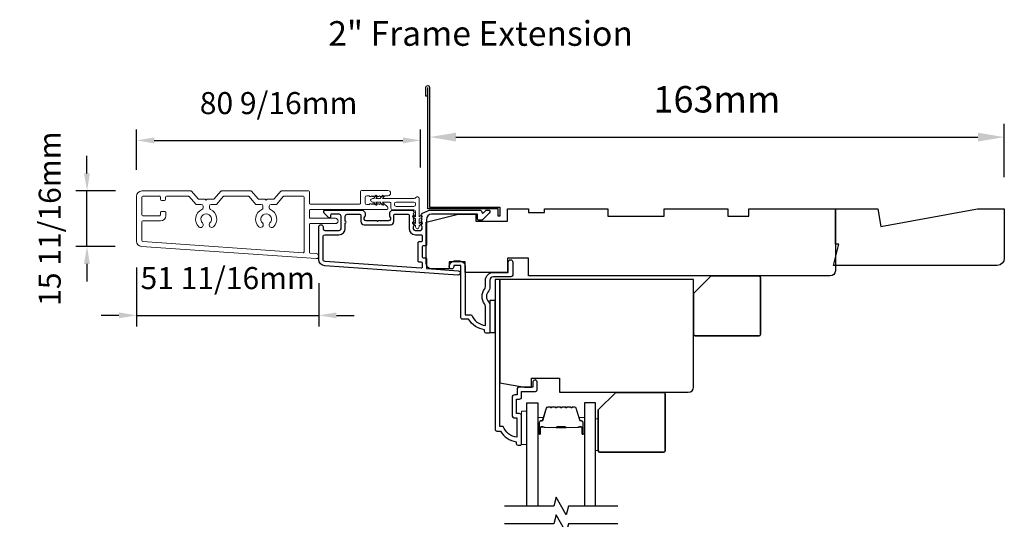
# Model space of a CAD drawing. Extents: x 2358 to 8275, y 1096 to 3812.
# Drawn here: x 7051 to 7331, y 2180 to 2322 of the extents above; entities that cross this region are included whole.
import ezdxf

# ---------------------------------------------------------------- set-up
doc = ezdxf.new("R2010")
doc.units = 0
doc.header["$LTSCALE"] = 250
doc.header["$MEASUREMENT"] = 0
doc.header["$PDMODE"] = 3
doc.header["$PDSIZE"] = -2
doc.layers.get('DEFPOINTS').update_dxf_attribs({"color": 2, "linetype": 'CONTINUOUS'})
for name, color, linetype, lineweight in [('2', 2, 'CONTINUOUS', 25), ('6', 6, 'CONTINUOUS', 5), ('8', 7, 'CONTINUOUS', 35), ('Accessory Retainer Clip', 30, 'CONTINUOUS', 9), ('Butal', 9, 'CONTINUOUS', 15), ('Casing', 142, 'CONTINUOUS', 15), ('Dimensions', 2, 'CONTINUOUS', 25), ('Spacer Bar', 1, 'CONTINUOUS', 9), ('TEXT', 7, 'CONTINUOUS', 35), ('Vinyl', 6, 'CONTINUOUS', 15), ('Visible (ANSI)', 7, 'CONTINUOUS', 25)]:
    doc.layers.add(name, color=color, linetype=linetype, lineweight=lineweight)
for name, color, linetype in [('3', 3, 'CONTINUOUS'), ('44a06$0$3', 3, 'CONTINUOUS'), ('44a06$0$6', 6, 'CONTINUOUS'), ('7', 7, 'CONTINUOUS'), ('Glass', 6, 'CONTINUOUS')]:
    doc.layers.add(name, color=color, linetype=linetype)
doc.styles.add('Note Text (ISO)', font='tahoma.ttf')
doc.styles.add('ROMANS', font='romans')
doc.dimstyles.new('LWDEC', dxfattribs={"dimscale": 0.075, "dimtxt": 2.5, "dimasz": 2, "dimexe": 1.25, "dimexo": 3, "dimgap": 2, "dimtad": 1, "dimtoh": 1, "dimdec": 4, "dimzin": 11, "dimdsep": 46, "dimlunit": 5, "dimtxsty": 'ROMANS', "dimcen": 0, "dimdle": 1.5, "dimazin": 0, "dimtfac": 1, "dimtdec": 4, "dimtix": 1, "dimtmove": 0, "dimatfit": 3, "dimfxl": 0, "dimfrac": 2, "dimtzin": 0, "dimarcsym": 0})
doc.dimstyles.new('LWDEC$0', dxfattribs={"dimscale": 0.125, "dimtxt": 2.5, "dimasz": 1, "dimexe": 1.25, "dimexo": 3, "dimgap": 2, "dimtad": 1, "dimtoh": 1, "dimdec": 4, "dimzin": 11, "dimdsep": 46, "dimlunit": 5, "dimtxsty": 'ROMANS', "dimcen": 0, "dimdle": 1.5, "dimazin": 0, "dimtfac": 1, "dimtdec": 4, "dimtix": 1, "dimtmove": 0, "dimatfit": 3, "dimfxl": 0, "dimfrac": 2, "dimtzin": 0, "dimarcsym": 0})

# ---------------------------------------------------------------- blocks, each defined once
blk = doc.blocks.new('*D312')
at = {"layer": '2', "color": 0, "linetype": 'ByBlock', "lineweight": -2}
for p, q in [((7167.52, 2294.55), (7167.52, 2292.15)), ((7330.55, 2277.03), (7330.55, 2292.15)), ((7175.02, 2288.4), (7323.05, 2288.4))]:
    blk.add_line(p, q, dxfattribs=at)
at = {"layer": '2', "color": 0}
for points in [[(7175.02, 2289.65), (7175.02, 2287.15), (7167.52, 2288.4)], [(7323.05, 2289.65), (7323.05, 2287.15), (7330.55, 2288.4)]]:
    blk.add_solid(points, dxfattribs=at)
at = {"layer": 'DEFPOINTS', "color": 0}
for p in [(7330.55, 2288.4), (7167.52, 2285.55), (7330.55, 2268.03)]:
    blk.add_point(p, dxfattribs=at)
at = {"layer": '2', "color": 0, "insert": (7249.03, 2298.15), "char_height": 7.5, "attachment_point": 5, "style": 'ROMANS'}
blk.add_mtext('163mm', dxfattribs=at)
blk = doc.blocks.new('*D359')
at = {"layer": 'DEFPOINTS', "color": 0}
for p in [(7165.01, 2287.47), (7084.45, 2271.62), (7165.01, 2272.24)]:
    blk.add_point(p, dxfattribs=at)
at = {"layer": 'Dimensions', "color": 0, "lineweight": -2}
for p, q in [((7084.45, 2279.12), (7084.45, 2290.59)), ((7165.01, 2279.74), (7165.01, 2290.59)), ((7089.45, 2287.47), (7160.01, 2287.47))]:
    blk.add_line(p, q, dxfattribs=at)
at = {"layer": 'Dimensions', "color": 0}
for points in [[(7089.45, 2288.3), (7089.45, 2286.63), (7084.45, 2287.47)], [(7160.01, 2288.3), (7160.01, 2286.63), (7165.01, 2287.47)]]:
    blk.add_solid(points, dxfattribs=at)
at = {"layer": 'Dimensions', "color": 0, "insert": (7124.73, 2297.23), "char_height": 6.25, "attachment_point": 5, "style": 'ROMANS'}
blk.add_mtext('80 9/16mm', dxfattribs=at)
blk = doc.blocks.new('*D360')
at = {"layer": 'DEFPOINTS', "color": 0}
for p in [(7070.39, 2273.12), (7085.95, 2273.12), (7085.85, 2257.42)]:
    blk.add_point(p, dxfattribs=at)
at = {"layer": 'Dimensions', "color": 0, "lineweight": -2}
for p, q in [((7070.39, 2278.12), (7070.39, 2283.12)), ((7078.45, 2273.12), (7067.26, 2273.12)), ((7070.39, 2257.42), (7070.39, 2273.12)), ((7078.35, 2257.42), (7067.26, 2257.42)), ((7070.39, 2252.42), (7070.39, 2247.42))]:
    blk.add_line(p, q, dxfattribs=at)
at = {"layer": 'Dimensions', "color": 0}
for points in [[(7069.55, 2278.12), (7071.22, 2278.12), (7070.39, 2273.12)], [(7069.55, 2252.42), (7071.22, 2252.42), (7070.39, 2257.42)]]:
    blk.add_solid(points, dxfattribs=at)
at = {"layer": 'Dimensions', "color": 0, "insert": (7060.63, 2265.27), "char_height": 6.25, "attachment_point": 5, "rotation": 90, "style": 'ROMANS'}
blk.add_mtext('15 11/16mm', dxfattribs=at)
blk = doc.blocks.new('*D361')
at = {"layer": 'DEFPOINTS', "color": 0}
for p in [(7084.45, 2258.92), (7136.14, 2254.5), (7136.14, 2237.85)]:
    blk.add_point(p, dxfattribs=at)
at = {"layer": 'Dimensions', "color": 0, "lineweight": -2}
for p, q in [((7084.45, 2251.42), (7084.45, 2234.72)), ((7136.14, 2247), (7136.14, 2234.72)), ((7079.45, 2237.85), (7074.45, 2237.85)), ((7084.45, 2237.85), (7136.14, 2237.85)), ((7141.14, 2237.85), (7146.14, 2237.85))]:
    blk.add_line(p, q, dxfattribs=at)
at = {"layer": 'Dimensions', "color": 0}
for points in [[(7079.45, 2238.68), (7079.45, 2237.02), (7084.45, 2237.85)], [(7141.14, 2238.68), (7141.14, 2237.02), (7136.14, 2237.85)]]:
    blk.add_solid(points, dxfattribs=at)
at = {"layer": 'Dimensions', "color": 0, "insert": (7110.3, 2247.61), "char_height": 6.25, "attachment_point": 5, "style": 'ROMANS'}
blk.add_mtext('51 11/16mm', dxfattribs=at)

msp = doc.modelspace()

# ---------------------------------------------------------------- linework, layer by layer
at = {"layer": '3'}
for points in [[(7166.8797, 2267.41861, 0.022959999), (7166.91315, 2267.43374, -0.118232031), (7168.13773, 2267.72742), (7181.75741, 2267.72742, -0.424236125), (7182.38704, 2267.07594, 0.680579769), (7182.81367, 2266.89064), (7183.57722, 2267.65419, -0.198912367), (7183.754, 2267.72742), (7184.13689, 2267.72742, -0.668178638), (7184.49044, 2266.87387), (7182.56722, 2264.95065, -0.198912367), (7182.39045, 2264.87742), (7181.3869, 2264.87742, -0.414213562), (7181.1369, 2265.12742), (7181.1369, 2266.52746), (7168.13773, 2266.52746, 0.414213562), (7166.63773, 2265.02746), (7166.63773, 2257.77747, -0.414213562), (7166.38773, 2257.52748), (7165.68773, 2257.52748, 0.414213562), (7165.43773, 2257.27748), (7165.43773, 2254.45867, 0.414213562), (7165.68773, 2254.20867), (7166.38773, 2254.20867, -0.414213562), (7166.63773, 2253.95867), (7166.63773, 2251.35225, 0.393910476), (7166.87029, 2251.10286), (7175.68103, 2250.48675, -1), (7175.59732, 2249.28968), (7137.81223, 2251.93187, -0.393910476), (7136.13779, 2253.72748), (7136.13779, 2262.92746, -1), (7137.33779, 2262.92746), (7137.33779, 2262.42747, 0.414213562), (7137.83779, 2261.92747), (7141.93778, 2261.92747, 0.414213562), (7142.43778, 2262.42747), (7142.43778, 2266.02746, 0.414213562), (7141.93778, 2266.52746), (7139.68778, 2266.52746, 0.414213562), (7139.43778, 2266.27746), (7139.43778, 2265.72387, -0.668178638), (7139.01101, 2265.54709), (7137.68423, 2266.87387, -0.668178638), (7138.03779, 2267.72742), (7148.23777, 2267.72742, -0.414213562), (7149.23776, 2266.72742), (7149.23776, 2266.01481, -0.239931648), (7149.13482, 2265.81264, 0.726330026), (7149.48776, 2264.72742), (7152.48776, 2264.72742), (7152.73776, 2264.47742), (7152.98776, 2264.72742), (7155.98775, 2264.72742, 0.726330026), (7156.34069, 2265.81264, -0.239931648), (7156.23775, 2266.01481), (7156.23775, 2266.72742, -0.414213562), (7157.23775, 2267.72742), (7162.4371, 2267.72742, -0.213421765), (7162.80977, 2267.56075), (7163.12408, 2267.20935, -0.381966011), (7163.12408, 2266.87602), (7162.93774, 2266.66768), (7163.12408, 2266.45935, -0.381966017), (7163.12408, 2266.12602), (7162.93774, 2265.91769), (7163.12408, 2265.70935, -0.381966017), (7163.12408, 2265.37602), (7162.93774, 2265.16769), (7163.12408, 2264.95935, -0.381966017), (7163.12408, 2264.62602), (7162.93774, 2264.41769), (7163.12408, 2264.20936, -0.381966017), (7163.12408, 2263.87602), (7162.93774, 2263.66769), (7163.12408, 2263.45936, -0.381966017), (7163.12408, 2263.12602), (7162.93774, 2262.91769), (7162.93774, 2262.42743, 0.414213562), (7163.43774, 2261.92743), (7164.93773, 2261.92743, 0.414213562), (7165.43773, 2262.42743), (7165.43773, 2262.91769), (7165.25139, 2263.12602, -0.381966017), (7165.25139, 2263.45936), (7165.43773, 2263.66769), (7165.25139, 2263.87602, -0.381966017), (7165.25139, 2264.20936), (7165.43773, 2264.41769), (7165.25139, 2264.62602, -0.381966017), (7165.25139, 2264.95935), (7165.43773, 2265.16769), (7165.25139, 2265.37602, -0.381966017), (7165.25139, 2265.70935), (7165.43773, 2265.91769), (7165.25139, 2266.12602, -0.381966017), (7165.25139, 2266.45935), (7165.58587, 2266.83331)], [(7141.83778, 2260.72747, 0.414213562), (7143.63778, 2262.52747), (7143.63778, 2264.02746, 1), (7143.63778, 2264.52746), (7143.63778, 2266.02746, -0.414213562), (7144.13777, 2266.52746), (7147.78777, 2266.52746, -0.414213562), (7148.03777, 2266.27746), (7148.03777, 2264.52746, 0.414213562), (7149.03777, 2263.52746), (7156.43775, 2263.52746, 0.414213562), (7157.43775, 2264.52746), (7157.43775, 2266.27746, -0.414213562), (7157.68775, 2266.52746), (7161.48774, 2266.52746, -0.414213562), (7161.73774, 2266.27746), (7161.73774, 2262.52747, 0.414213562), (7163.53774, 2260.72747), (7165.18773, 2260.72747, -0.414213562), (7165.43773, 2260.47747), (7165.43773, 2258.97747, -0.414213562), (7165.18773, 2258.72747), (7164.48773, 2258.72747, 0.414213562), (7164.23773, 2258.47747), (7164.23773, 2253.25867, 0.414213562), (7164.48773, 2253.00867), (7165.18773, 2253.00867, -0.414213562), (7165.43773, 2252.75867), (7165.43773, 2251.47113, -0.434812375), (7165.17029, 2251.22174), (7137.89593, 2253.12895, -0.393910476), (7137.33779, 2253.72748), (7137.33779, 2260.22747, -0.414213562), (7137.83779, 2260.72747)]]:
    msp.add_lwpolyline(points, format="xyb", close=True, dxfattribs=at)
at = {"layer": '44a06$0$3'}
msp.add_lwpolyline([(7167.01764, 2300.02389), (7166.5177, 2300.02389), (7166.5177, 2302.57363, -0.9), (7167.51759, 2302.57363), (7167.51759, 2268.5271), (7187.51555, 2268.5271), (7187.51555, 2266.02736), (7187.0156, 2266.02736), (7187.0156, 2268.02715), (7167.01764, 2268.02715), (7167.01764, 2302.48625)], format="xyb", dxfattribs=at)
for points in [[(7184.63627, 2245.53125, -0.196126774), (7184.35095, 2244.83184, 0.40794546), (7184.35095, 2241.57454, -0.196126774), (7184.63627, 2240.87512), (7184.63627, 2233.03072, -0.414213562), (7184.3863, 2232.78075), (7183.63637, 2232.78075, -0.414213562), (7183.13642, 2233.2807), (7183.13642, 2233.78065, -0.23812491), (7178.63688, 2236.78034), (7176.93696, 2236.78034, -0.414213562), (7176.38701, 2237.33029), (7176.38701, 2252.02879), (7174.38722, 2252.02879), (7174.38722, 2251.64883, -1), (7173.13734, 2251.64883), (7173.13734, 2251.77881, -0.414213562), (7174.63719, 2253.27866), (7176.13704, 2253.27866, -0.414213562), (7177.63689, 2251.77881), (7177.63689, 2238.03032), (7179.425, 2238.03032, 0.283229668), (7183.3864, 2235.01054), (7183.3864, 2240.41159, 0.165430979), (7183.17899, 2241.02131, -0.340171573), (7183.17899, 2245.38507, 0.165430979), (7183.3864, 2245.99479), (7183.3864, 2247.77922, -0.414213562), (7185.63617, 2250.02899), (7189.88574, 2250.02899), (7189.88574, 2252.97869, -1), (7191.13561, 2252.97869), (7191.13561, 2249.27907, -0.414213562), (7190.63566, 2248.77912), (7185.63617, 2248.77912, 0.414213562), (7184.63627, 2247.77922)], [(7193.63535, 2201.28406), (7193.63535, 2209.38324, 0.414213562), (7192.98542, 2210.03317), (7192.28549, 2210.03317, -0.414213562), (7192.1855, 2210.13316), (7192.1855, 2213.98277, -0.414213562), (7192.28549, 2214.08276), (7193.01042, 2214.08276, 0.468374946), (7193.63535, 2214.83268), (7193.63535, 2216.28253), (7197.58495, 2216.28253, 0.414213562), (7198.0849, 2216.78248), (7198.0849, 2218.78228, 1.2), (7196.83503, 2218.78228), (7196.83503, 2217.53241), (7192.98542, 2217.53241, 0.414213562), (7192.38548, 2216.93247), (7192.38548, 2215.33263), (7191.73555, 2215.33263, 0.414213562), (7190.93563, 2214.53271), (7190.93563, 2209.58322, 0.414213562), (7191.73555, 2208.7833), (7192.33549, 2208.7833), (7192.33549, 2203.31934, -0.282020391), (7188.45849, 2206.33355), (7187.43599, 2206.33355), (7187.43599, 2248.02929), (7186.13612, 2248.02929), (7186.13612, 2205.53363, 0.414213562), (7186.63607, 2205.03368), (7187.63597, 2205.03368, 0.23812491), (7192.13551, 2202.03399), (7192.13551, 2201.53404, 0.414213562), (7192.63546, 2201.03409), (7193.38538, 2201.03409, 0.414213562)]]:
    msp.add_lwpolyline(points, format="xyb", close=True, dxfattribs=at)
at = {"layer": '44a06$0$6'}
msp.add_lwpolyline([(7184.63627, 2233.03072), (7186.13612, 2233.03072), (7186.13612, 2242.02981), (7184.63627, 2242.02981)], close=True, dxfattribs=at)
at = {"layer": '6'}
msp.add_lwpolyline([(7195.13527, 2201.23241), (7195.13527, 2210.73239), (7193.63527, 2210.73239), (7193.63527, 2201.23241)], close=True, dxfattribs=at)
at = {"layer": '7'}
msp.add_lwpolyline([(7295.53202, 2263.02906), (7322.91281, 2268.02905), (7330.54775, 2268.02905), (7330.54775, 2254.02908, -0.414213562), (7328.54776, 2252.02909), (7282.12834, 2252.02909), (7283.62834, 2258.02907), (7282.62834, 2258.02907), (7282.62834, 2268.02905), (7294.65039, 2268.02905)], format="xyb", close=True, dxfattribs=at)
at = {"layer": '7', "flags": 128}
for points in [[(7220.98302, 2183.78068), (7206.99737, 2183.78068), (7206.32749, 2181.28069), (7203.44076, 2186.28067), (7202.77088, 2183.78068), (7188.78523, 2183.78068)], [(7220.98302, 2178.7807), (7206.99737, 2178.7807), (7206.32749, 2176.28071), (7203.44076, 2181.28069), (7202.77088, 2178.7807), (7188.78523, 2178.7807)]]:
    msp.add_lwpolyline(points, dxfattribs=at)
at = {"layer": '8'}
for points in [[(7247.43037, 2249.02909), (7260.93034, 2249.02909, -0.414213562), (7261.43034, 2248.52909), (7261.43034, 2232.52913, -0.414213562), (7260.93034, 2232.02913), (7242.93038, 2232.02913, -0.414213562), (7242.43038, 2232.52913), (7242.43038, 2244.0291)], [(7220.383, 2216.03012), (7233.88298, 2216.03012, -0.414213562), (7234.38298, 2215.53012), (7234.38298, 2199.53015, -0.414213562), (7233.88298, 2199.03015), (7215.88301, 2199.03015, -0.414213562), (7215.38301, 2199.53015), (7215.38301, 2211.03013)]]:
    msp.add_lwpolyline(points, format="xyb", close=True, dxfattribs=at)
at = {"layer": 'Accessory Retainer Clip'}
msp.add_lwpolyline([(7163.65699, 2271.23603, -0.761858294), (7164.60138, 2270.97599), (7164.60138, 2265.7996), (7165.11264, 2266.15759, -1), (7165.40401, 2265.74146), (7164.60138, 2265.17945), (7164.60138, 2263.93402), (7165.11264, 2264.292, -1), (7165.40401, 2263.87587), (7164.60138, 2263.31387), (7164.60138, 2262.94202, -1), (7163.58538, 2262.94202), (7163.58538, 2263.31387), (7162.78275, 2263.87587, -1), (7163.07412, 2264.292), (7163.58538, 2263.93402), (7163.58538, 2265.17945), (7162.78275, 2265.74146, -1), (7163.07412, 2266.15759), (7163.58538, 2265.7996), (7163.58538, 2267.234, 0.414213562), (7163.08538, 2267.734), (7157.06695, 2267.734, -0.414213562), (7156.56696, 2268.234), (7156.56696, 2269.72599, 0.414213562), (7156.31696, 2269.97599), (7154.18256, 2269.97599), (7154.54054, 2269.46473, -1), (7154.12441, 2269.17336), (7153.56241, 2269.97599), (7152.31697, 2269.97599), (7152.67496, 2269.46473, -1), (7152.25883, 2269.17336), (7151.69683, 2269.97599), (7151.32498, 2269.97599, -1), (7151.32498, 2270.99199), (7151.69683, 2270.99199), (7152.25883, 2271.79462, -1), (7152.67496, 2271.50325), (7152.31697, 2270.99199), (7153.56241, 2270.99199), (7154.12441, 2271.79462, -1), (7154.54054, 2271.50325), (7154.18256, 2270.99199), (7163.22747, 2270.99199, 0.264253664), (7163.65699, 2271.23603)], format="xyb", dxfattribs=at)
msp.add_lwpolyline([(7163.10138, 2269.99199, -0.414213562), (7163.60138, 2269.49199), (7163.60138, 2269.234, -0.414213562), (7163.10138, 2268.734), (7158.06695, 2268.734, -0.414213562), (7157.56695, 2269.234), (7157.56695, 2269.49199, -0.414213562), (7158.06695, 2269.99199)], format="xyb", close=True, dxfattribs=at)
at = {"layer": 'Butal'}
for points in [[(7198.23525, 2204.47064), (7198.23525, 2208.64911, -0.414213562), (7198.48525, 2208.89911), (7199.81012, 2208.89911), (7199.62352, 2208.28877, -0.329750547), (7199.26424, 2208.02292), (7199.14524, 2208.02292, 0.414213562), (7198.63525, 2207.51292), (7198.63525, 2204.22064), (7198.48525, 2204.22064, -0.414213562)], [(7211.53303, 2204.47064), (7211.53303, 2208.64911, 0.414213562), (7211.28304, 2208.89911), (7209.95816, 2208.89911), (7210.14476, 2208.28877, 0.329750547), (7210.50404, 2208.02292), (7210.62304, 2208.02292, -0.414213562), (7211.13304, 2207.51292), (7211.13304, 2204.22064), (7211.28304, 2204.22064, 0.414213562)]]:
    msp.add_lwpolyline(points, format="xyb", close=True, dxfattribs=at)
at = {"layer": 'Casing'}
for points in [[(7125.36539, 2273.03391, -0.217121284), (7125.55407, 2273.1199), (7133.20406, 2273.1199, -0.414213562), (7133.45406, 2272.8699), (7133.45406, 2269.6199, 0.414213562), (7133.70406, 2269.3699), (7147.70403, 2269.3699, 0.414213562), (7147.95403, 2269.6199), (7147.95403, 2273.0199, -0.414213562), (7148.20403, 2273.2699), (7155.75401, 2273.2699, -1), (7155.75401, 2271.7699), (7154.87901, 2271.7699), (7154.67068, 2271.58356, -0.381966011), (7154.33735, 2271.58356), (7154.12901, 2271.7699), (7153.92068, 2271.58356, -0.381966011), (7153.58735, 2271.58356), (7153.37902, 2271.7699), (7153.17068, 2271.58356, -0.381966011), (7152.83735, 2271.58356), (7152.62902, 2271.7699), (7152.42068, 2271.58356, -0.381966011), (7152.08735, 2271.58356), (7151.87902, 2271.7699), (7151.67069, 2271.58356, -0.381966011), (7151.33735, 2271.58356), (7151.12902, 2271.7699), (7150.92069, 2271.58356, -0.381966011), (7150.58736, 2271.58356), (7150.37902, 2271.7699), (7149.75402, 2271.7699, 0.414213562), (7149.25402, 2271.2699), (7149.25402, 2269.7699, 0.414213562), (7149.75402, 2269.2699), (7150.37902, 2269.2699), (7150.58736, 2269.45624, -0.381966011), (7150.92069, 2269.45624), (7151.12902, 2269.2699), (7151.33735, 2269.45624, -0.381966011), (7151.67069, 2269.45624), (7151.87902, 2269.2699), (7152.08735, 2269.45624, -0.381966011), (7152.42068, 2269.45624), (7152.62902, 2269.2699), (7152.83735, 2269.45624, -0.381966011), (7153.17068, 2269.45624), (7153.37902, 2269.2699), (7153.58735, 2269.45624, -0.381966011), (7153.92068, 2269.45624), (7154.12901, 2269.2699), (7154.33735, 2269.45624, -0.381966011), (7154.67068, 2269.45624), (7155.58735, 2268.63635, -0.213421765), (7155.75401, 2268.26368), (7155.75401, 2268.11991, -0.414213562), (7155.50401, 2267.86991), (7133.70406, 2267.86991, 0.414213562), (7133.45406, 2267.61991), (7133.45406, 2265.61991, 0.414213562), (7133.70406, 2265.36991), (7140.85404, 2265.36991, -1), (7140.85404, 2263.86992), (7133.70406, 2263.86992, 0.414213562), (7133.45406, 2263.61992), (7133.45406, 2255.72764, 0.393910476), (7133.68662, 2255.47825), (7135.50288, 2255.35124, -1.000000011), (7135.40522, 2253.95466), (7085.84952, 2257.41993, -0.393910476), (7084.45415, 2258.91627), (7084.45415, 2271.6199, -0.414213562), (7085.95415, 2273.1199), (7099.85412, 2273.1199, -0.217121284), (7100.0428, 2273.03391), (7101.90456, 2270.8922, 0.217121284), (7102.09324, 2270.80622), (7103.95411, 2270.80622), (7104.20411, 2270.55622), (7104.45411, 2270.80622), (7106.31499, 2270.80622, 0.217121284), (7106.50367, 2270.8922), (7108.36543, 2273.03391, -0.217121284), (7108.55411, 2273.1199), (7116.85409, 2273.1199, -0.217121284), (7117.04277, 2273.03391), (7118.90452, 2270.8922, 0.217121284), (7119.0932, 2270.80622), (7120.95408, 2270.80622), (7121.20408, 2270.55622), (7121.45408, 2270.80622), (7123.31496, 2270.80622, 0.217121284), (7123.50364, 2270.8922)], [(7107.18726, 2269.39221, -0.217121284), (7106.99858, 2269.30622), (7105.60411, 2269.30622, 0.414213562), (7105.10411, 2268.80622), (7105.10411, 2268.32771, 0.298216627), (7105.40411, 2267.86945, -0.530295431), (7106.31335, 2262.98658, -1), (7105.25873, 2264.05325, 2.433737234), (7103.1495, 2264.05325, -1), (7102.09488, 2262.98658, -0.530295431), (7103.00412, 2267.86945, 0.298216627), (7103.30412, 2268.32771), (7103.30412, 2268.80622, 0.414213562), (7102.80412, 2269.30622), (7101.40965, 2269.30622, -0.217121284), (7101.22097, 2269.39221), (7099.35921, 2271.53391, 0.217121284), (7099.17054, 2271.6199), (7092.90414, 2271.6199, 0.414213562), (7092.65414, 2271.3699), (7092.65414, 2270.6699, -0.414213562), (7092.40414, 2270.4199), (7091.50414, 2270.4199, -0.414213562), (7091.25414, 2270.6699), (7091.25414, 2271.3699, 0.414213562), (7091.00414, 2271.6199), (7086.20415, 2271.6199, 0.414213562), (7085.95415, 2271.3699), (7085.95415, 2266.36991, 0.414213562), (7086.20415, 2266.11991), (7091.00414, 2266.11991, 0.414213562), (7091.25414, 2266.36991), (7091.25414, 2267.06991, -0.414213562), (7091.50414, 2267.31991), (7092.50414, 2267.31991, -0.414213562), (7092.75414, 2267.06991), (7092.75414, 2266.11991, -0.414213562), (7091.25414, 2264.61991), (7086.20415, 2264.61991, 0.414213562), (7085.95415, 2264.36991), (7085.95415, 2259.04916, 0.393910476), (7086.18671, 2258.79976), (7131.68662, 2255.6181, 0.434812375), (7131.95406, 2255.86749), (7131.95406, 2271.3699, 0.414213562), (7131.70406, 2271.6199), (7126.23766, 2271.6199, 0.217121284), (7126.04898, 2271.53391), (7124.18722, 2269.39221, -0.217121284), (7123.99855, 2269.30622), (7122.60408, 2269.30622, 0.414213562), (7122.10408, 2268.80622), (7122.10408, 2268.32771, 0.298216627), (7122.40408, 2267.86945, -0.530295431), (7123.31332, 2262.98658, -1), (7122.2587, 2264.05325, 2.433737234), (7120.14946, 2264.05325, -1), (7119.09485, 2262.98658, -0.530295431), (7120.00408, 2267.86945, 0.298216627), (7120.30408, 2268.32771), (7120.30408, 2268.80622, 0.414213562), (7119.80408, 2269.30622), (7118.40961, 2269.30622, -0.217121284), (7118.22094, 2269.39221), (7116.35918, 2271.53391, 0.217121284), (7116.1705, 2271.6199), (7109.23769, 2271.6199, 0.217121284), (7109.04902, 2271.53391)]]:
    msp.add_lwpolyline(points, format="xyb", close=True, dxfattribs=at)
at = {"layer": 'Glass', "color": 1}
for points in [[(7195.13527, 2183.78068), (7195.13527, 2213.03013), (7198.23525, 2213.03013), (7198.23525, 2183.78068)], [(7214.63302, 2183.78068), (7214.63302, 2213.03013), (7211.53303, 2213.03013), (7211.53303, 2183.78068)]]:
    msp.add_lwpolyline(points, dxfattribs=at)
at = {"layer": 'Spacer Bar'}
for points in [[(7203.70261, 2211.89909, 0.226276898), (7203.60391, 2211.85202), (7203.53504, 2211.76697, -0.476975533), (7203.33765, 2211.76697), (7203.26878, 2211.85202, 0.226276898), (7203.17009, 2211.89909), (7202.25481, 2211.89909, 0.226276898), (7202.15612, 2211.85202), (7202.08725, 2211.76697, -0.476975533), (7201.88986, 2211.76697), (7201.82099, 2211.85202, 0.226276898), (7201.72229, 2211.89909), (7201.09774, 2211.89909, 0.329750547), (7200.61959, 2211.54528), (7199.62309, 2208.28585, -0.329750547), (7199.25424, 2208.01292), (7199.13524, 2208.01292, 0.414213562), (7198.63525, 2207.51292), (7198.63525, 2204.22064, 1), (7199.01624, 2204.22064), (7199.01624, 2206.08441, -0.414213562), (7199.16624, 2206.23441), (7199.67817, 2206.23441), (7199.67817, 2206.34871), (7199.20194, 2206.34871, 0.414213562), (7198.90194, 2206.04871), (7198.90194, 2204.22064, -1), (7198.74954, 2204.22064), (7198.74954, 2207.51292, -0.414213562), (7199.13524, 2207.89862), (7199.25424, 2207.89862, 0.329750547), (7199.73239, 2208.25243), (7200.7289, 2211.51186, -0.329750547), (7201.09774, 2211.78479), (7201.72229, 2211.78479, -0.226276898), (7201.73216, 2211.78009), (7201.80103, 2211.69504, 0.476975533), (7202.17608, 2211.69504), (7202.24494, 2211.78009, -0.226276898), (7202.25481, 2211.78479), (7203.17009, 2211.78479, -0.226276898), (7203.17996, 2211.78009), (7203.24882, 2211.69504, 0.476975533), (7203.62387, 2211.69504), (7203.69274, 2211.78009, -0.226276898), (7203.70261, 2211.78479), (7204.61643, 2211.78471, -0.256632871), (7204.62775, 2211.78009), (7204.69662, 2211.69504, 0.476975533), (7205.07167, 2211.69504), (7205.14053, 2211.78009, -0.226276898), (7205.1504, 2211.78479), (7206.06422, 2211.78471, -0.256632871), (7206.07554, 2211.78009), (7206.14441, 2211.69504, 0.476975533), (7206.51946, 2211.69504), (7206.58833, 2211.78009, -0.226276898), (7206.5982, 2211.78479), (7207.51202, 2211.78471, -0.256632871), (7207.52334, 2211.78009), (7207.5922, 2211.69504, 0.476975533), (7207.96725, 2211.69504), (7208.03612, 2211.78009, -0.226276898), (7208.04599, 2211.78479), (7208.67054, 2211.78479, -0.329750547), (7209.03938, 2211.51186), (7210.03589, 2208.25243, 0.329750547), (7210.51404, 2207.89862), (7210.63304, 2207.89862, -0.414213562), (7211.01874, 2207.51292), (7211.01874, 2204.22064, -1), (7210.86634, 2204.22064), (7210.86634, 2206.04871, 0.414213562), (7210.56634, 2206.34871), (7210.09011, 2206.34871), (7210.09011, 2206.23441), (7210.60204, 2206.23441, -0.414213562), (7210.75204, 2206.08441), (7210.75204, 2204.22064, 1), (7211.13304, 2204.22064), (7211.13304, 2207.51292, 0.414213562), (7210.63304, 2208.01292), (7210.51404, 2208.01292, -0.329750547), (7210.1452, 2208.28585), (7209.14869, 2211.54528, 0.329750547), (7208.67054, 2211.89909), (7208.04599, 2211.89909, 0.226276898), (7207.94729, 2211.85202), (7207.87843, 2211.76697, -0.476975533), (7207.68103, 2211.76697), (7207.61217, 2211.85202, 0.226276898), (7207.51347, 2211.89909), (7206.5982, 2211.89909, 0.226276898), (7206.4995, 2211.85202), (7206.43063, 2211.76697, -0.476975533), (7206.23324, 2211.76697), (7206.16437, 2211.85202, 0.226276898), (7206.06568, 2211.89909), (7205.1504, 2211.89909, 0.226276898), (7205.0517, 2211.85202), (7204.98284, 2211.76697, -0.476975533), (7204.78544, 2211.76697), (7204.71658, 2211.85202, 0.226276898), (7204.61788, 2211.89909)], [(7199.235, 2206.18361), (7199.86645, 2206.18361, -0.229069831), (7200.02703, 2206.1094, 0.224481356), (7200.16444, 2206.04443), (7203.4452, 2206.04443, 0.289639526), (7203.60583, 2206.146, -0.272735956), (7203.83019, 2206.29791), (7205.93809, 2206.29791, -0.272736089), (7206.16246, 2206.146, 0.289639526), (7206.32308, 2206.04443), (7209.60384, 2206.04443, 0.224481356), (7209.74125, 2206.1094, -0.229069832), (7209.90184, 2206.18361), (7210.53329, 2206.18361), (7210.53329, 2206.23441), (7209.90225, 2206.23441, 0.228584965), (7209.70199, 2206.14163, -0.224481356), (7209.60384, 2206.09523), (7206.32308, 2206.09523, -0.289639526), (7206.20835, 2206.16778, 0.274141273), (7205.93962, 2206.34871), (7203.82866, 2206.34871, 0.274141273), (7203.55993, 2206.16778, -0.289639526), (7203.4452, 2206.09523), (7200.16444, 2206.09523, -0.224481356), (7200.06629, 2206.14163, 0.228584965), (7199.86603, 2206.23441), (7199.235, 2206.23441)]]:
    msp.add_lwpolyline(points, format="xyb", close=True, dxfattribs=at)
msp.add_lwpolyline([(7203.44616, 2206.09523, -0.001885081), (7203.4452, 2206.09523), (7200.16444, 2206.09523, -0.224481356), (7200.06629, 2206.14163, 0.228584965), (7199.86603, 2206.23441), (7199.235, 2206.23441), (7199.235, 2206.18361), (7199.86645, 2206.18361, -0.229069831), (7200.02703, 2206.1094, 0.224481356), (7200.16444, 2206.04443), (7203.4452, 2206.04443, -0.214245157), (7203.48197, 2206.02792, 0.214245157), (7203.61487, 2205.96823), (7206.15341, 2205.96823, 0.214245157), (7206.28631, 2206.02792, -0.214245157), (7206.32308, 2206.04443), (7209.60384, 2206.04443, 0.224481356), (7209.74125, 2206.1094, -0.229069832), (7209.90184, 2206.18361), (7210.53329, 2206.18361), (7210.53329, 2206.23441), (7209.90225, 2206.23441, 0.228584965), (7209.70199, 2206.14163, -0.224481356), (7209.60384, 2206.09523), (7206.32308, 2206.09523, 0.214245157), (7206.24834, 2206.06166, -0.214245157), (7206.15341, 2206.01903), (7203.61487, 2206.01903, -0.214245157), (7203.51994, 2206.06166, 0.214245157), (7203.4452, 2206.09523)], format="xyb", dxfattribs=at)
at = {"layer": 'Vinyl'}
msp.add_lwpolyline([(7214.63302, 2208.53013), (7215.38301, 2208.53013), (7215.38301, 2199.53015), (7214.63302, 2199.53015)], close=True, dxfattribs=at)
at = {"layer": 'Visible (ANSI)'}
for points in [[(7282.62834, 2250.52909, -0.414213562), (7281.12834, 2249.02909), (7195.62851, 2249.02909), (7195.62851, 2254.02908), (7189.62852, 2254.02908), (7189.62852, 2250.02909), (7177.62855, 2250.02909), (7177.62855, 2253.02908), (7173.12856, 2253.02908), (7173.12856, 2251.02909), (7168.12857, 2251.02909, -0.414213562), (7166.62857, 2252.52909), (7166.62857, 2264.27906), (7175.62855, 2266.52906), (7180.62854, 2266.52906), (7180.62854, 2264.52906), (7189.62852, 2264.52906), (7189.62852, 2268.02905), (7195.62851, 2268.02905), (7195.62851, 2267.02906), (7200.1285, 2267.02906), (7200.1285, 2268.02905), (7218.12847, 2268.02905), (7218.12847, 2266.02906), (7234.12844, 2266.02906), (7234.12844, 2268.02905), (7252.1284, 2268.02905), (7252.1284, 2266.02906), (7258.12839, 2266.02906), (7258.12839, 2268.02905), (7282.62834, 2268.02905)], [(7196.43507, 2220.03215), (7204.43425, 2220.03215), (7204.43425, 2216.03256), (7240.93053, 2216.03256, 0.414213562), (7242.43038, 2217.53241), (7242.43038, 2248.02929), (7187.43599, 2248.02929), (7187.43599, 2218.76401), (7194.43527, 2217.53241), (7196.43507, 2217.53241)]]:
    msp.add_lwpolyline(points, format="xyb", close=True, dxfattribs=at)

# ---------------------------------------------------------------- texts
at = {"layer": 'TEXT', "insert": (7182.03021, 2332.9576), "char_height": 6.9999719, "width": 118.6284742, "attachment_point": 2, "style": 'Note Text (ISO)'}
msp.add_mtext('\\pt152.39639;\\P2" Frame Extension', dxfattribs=at)

# ---------------------------------------------------------------- dimensions: what is measured, and where the dimension line sits
at = {"layer": '2'}
dim = msp.add_linear_dim(base=(7330.54775, 2288.40499), p1=(7167.51759, 2285.55037), p2=(7330.54775, 2268.02715), dimstyle='LWDEC$0', override={"dimscale": 3, "dimasz": 2.5, "dimdec": 0, "dimlunit": 2, "dimpost": 'mm', "dimtdec": 0, "dimarcsym": 1}, dxfattribs=at)
dim.commit()
dim.dimension.update_dxf_attribs({"geometry": '*D312', "text_midpoint": (7249.03267, 2298.15499)})
at = {"layer": 'Dimensions'}
dim = msp.add_linear_dim(base=(7165.010802, 2287.465808), p1=(7084.454154, 2271.6199), p2=(7165.010802, 2272.244899), dimstyle='LWDEC', override={"dimscale": 2.5, "dimpost": 'mm', "dimfrac": 2, "dimarcsym": 1}, dxfattribs=at)
dim.commit()
dim.dimension.update_dxf_attribs({"geometry": '*D359', "text_midpoint": (7124.732478, 2287.465808), "dimtype": 160})
dim = msp.add_linear_dim(base=(7070.38786, 2273.1199), p1=(7085.84952, 2257.41993), p2=(7085.95415, 2273.1199), angle=90, dimstyle='LWDEC', override={"dimscale": 2.5, "dimpost": 'mm', "dimfrac": 2, "dimarcsym": 1}, dxfattribs=at)
dim.commit()
dim.dimension.update_dxf_attribs({"geometry": '*D360', "text_midpoint": (7070.38786, 2265.26991), "dimtype": 160})
dim = msp.add_linear_dim(base=(7136.13779, 2237.84961), p1=(7084.45415, 2258.91627), p2=(7136.13779, 2254.50295), dimstyle='LWDEC', override={"dimscale": 2.5, "dimpost": 'mm', "dimfrac": 2, "dimarcsym": 1}, dxfattribs=at)
dim.commit()
dim.dimension.update_dxf_attribs({"geometry": '*D361', "text_midpoint": (7110.29597, 2247.61152)})

doc.saveas('drawing.dxf')
